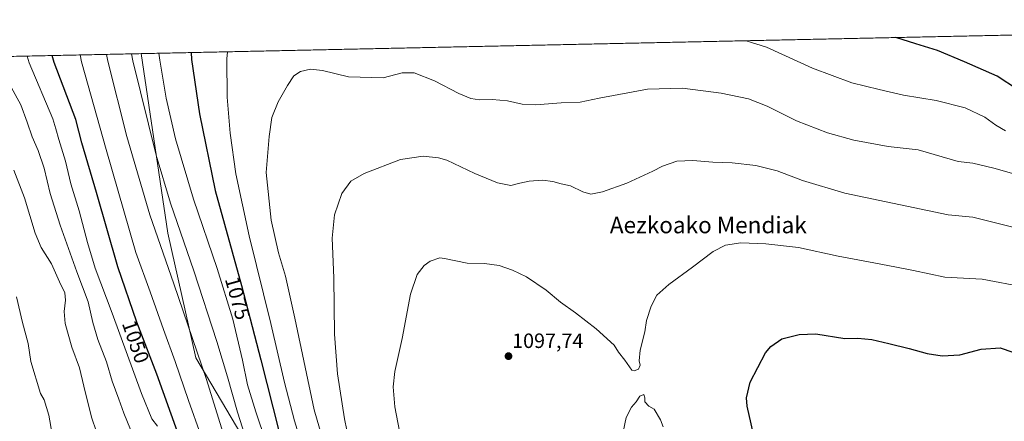
# Model space of a CAD drawing. Units: metres. Extents: x 644241 to 647685, y 4764653 to 4767033.
# Drawn here: x 646042 to 646518, y 4766829 to 4767023 of the extents above; entities that cross this region are included whole.
import ezdxf
from ezdxf.enums import TextEntityAlignment as Align

# ---------------------------------------------------------------- set-up
doc = ezdxf.new("R2010")
doc.units = ezdxf.units.M
doc.header["$MEASUREMENT"] = 0
for name, color, linetype, lineweight in [('Carátula', 7, 'Continuous', 5), ('Comarca CxS', 133, 'Continuous', 0), ('Comunidad Autónoma CxS', 142, 'Continuous', 0), ('Curva de nivel maestra', 36, 'Continuous', 30), ('Curva de nivel normal', 36, 'Continuous', 0), ('Espacio natural protegido CxS', 2, 'Continuous', 0), ('Municipio CxS', 142, 'Continuous', 0), ('Pastizal CxS', 92, 'Continuous', 0), ('Provincia CxS', 1, 'Continuous', 0), ('Punto de cota en terreno', 7, 'Continuous', 0), ('Rótulo de curva de nivel directora', 19, 'Continuous', 0), ('Rótulo de punto de cota en terreno', 19, 'Continuous', 0), ('Texto cartográfico', 19, 'Continuous', 0)]:
    doc.layers.add(name, color=color, linetype=linetype, lineweight=lineweight)
doc.styles.add('Arial', font='txt', dxfattribs={"height": 0.2})

# ---------------------------------------------------------------- blocks, each defined once
blk = doc.blocks.new('*U151')
at = {"layer": 'Pastizal CxS', "color": 92, "linetype": 'Continuous', "lineweight": 0}
blk.add_polyline3d([(646538.36, 4766666.29, 1113.7), (646503.48, 4766673.48, 1108.82), (646485.02, 4766692.98, 1107.69), (646459.38, 4766710.42, 1105.17), (646426.55, 4766729.92, 1100.13), (646401.94, 4766750.45, 1097.11), (646369.11, 4766772, 1093.47), (646332.19, 4766782.27, 1090.85), (646298.34, 4766786.37, 1092.2), (646270.64, 4766782.27, 1093.63), (646246.12, 4766758.88, 1094.33), (646232.72, 4766758.88, 1093.28), (646229.37, 4766732.06, 1089.62), (646222.66, 4766722.01, 1085.26), (646205.91, 4766732.06, 1079.17), (646192.51, 4766748.82, 1073.37), (646164.03, 4766797.43, 1067.42), (646127.18, 4766859.44, 1059.09), (646113.78, 4766919.77, 1062.29), (646100.78, 4767006.48, 1066.59), (646870.14, 4767022.89, 1021.67)], dxfattribs=at)
blk = doc.blocks.new('*U167')
at = {"layer": 'Curva de nivel normal', "color": 36, "linetype": 'Continuous', "lineweight": 0}
blk.add_polyline3d([(646108.77, 4766826.36, 1045), (646106.05, 4766830.02, 1045), (646101.02, 4766842.18, 1045), (646086.88, 4766880.99, 1045), (646078.63, 4766902.84, 1045), (646074.84, 4766915.21, 1045), (646070.9, 4766930.44, 1045), (646066.76, 4766943.54, 1045), (646064.17, 4766954.43, 1045), (646061.03, 4766965.03, 1045), (646059.64, 4766970.12, 1045), (646058.08, 4766974.93, 1045), (646046.73, 4767001.99, 1045), (646045.65, 4767005.3, 1045)], dxfattribs=at)
blk = doc.blocks.new('*U169')
at = {"layer": 'Curva de nivel normal', "color": 36, "linetype": 'Continuous', "lineweight": 0}
blk.add_polyline3d([(646031.53, 4767001.67, 1040), (646042.59, 4766981.67, 1040), (646045.71, 4766973.42, 1040), (646048.07, 4766966.31, 1040), (646051.01, 4766959.68, 1040), (646053.86, 4766951.11, 1040), (646056.89, 4766938.89, 1040), (646061.59, 4766923.59, 1040), (646069.75, 4766901.08, 1040), (646075.27, 4766886.45, 1040), (646077.52, 4766876.58, 1040), (646079.87, 4766868.39, 1040), (646084.08, 4766857.52, 1040), (646086.78, 4766848.22, 1040), (646090.06, 4766839.39, 1040), (646092.42, 4766832.74, 1040), (646095.59, 4766824.86, 1040)], dxfattribs=at)
blk = doc.blocks.new('*U175')
at = {"layer": 'Curva de nivel normal', "color": 36, "linetype": 'Continuous', "lineweight": 0}
for points in [[(646393.38, 4767012.72, 1080), (646403.16, 4767009.6, 1080), (646425.42, 4766999.43, 1080), (646444.4, 4766992.29, 1080), (646457.6, 4766989.1, 1080), (646469.42, 4766986.42, 1080), (646485.27, 4766983.89, 1080), (646499.17, 4766980.31, 1080), (646508.68, 4766975.83, 1080), (646513.97, 4766971.86, 1080), (646518.75, 4766969.12, 1080)], [(646181, 4766809.7, 1080), (646175, 4766829.01, 1080), (646170.2, 4766847.52, 1080), (646163.58, 4766876.02, 1080), (646153.02, 4766918.35, 1080), (646146.54, 4766948.36, 1080), (646143.82, 4766968.1, 1080), (646142.38, 4766985.44, 1080), (646142.2, 4767004.03, 1080), (646142.5, 4767007.37, 1080)]]:
    blk.add_polyline3d(points, dxfattribs=at)
blk = doc.blocks.new('*U176')
at = {"layer": 'Curva de nivel normal', "color": 36, "linetype": 'Continuous', "lineweight": 0}
blk.add_polyline3d([(646079.25, 4766823.76, 1035), (646076.86, 4766830.69, 1035), (646073.07, 4766845.69, 1035), (646071.09, 4766854.69, 1035), (646067.32, 4766864.62, 1035), (646064.1, 4766876, 1035), (646063.52, 4766881.86, 1035), (646064.3, 4766887.31, 1035), (646063.85, 4766890.85, 1035), (646061.32, 4766896.24, 1035), (646057.46, 4766904.81, 1035), (646052.51, 4766912.77, 1035), (646049.64, 4766919.75, 1035), (646044.36, 4766936.8, 1035), (646039.34, 4766950.11, 1035)], dxfattribs=at)
blk = doc.blocks.new('*U177')
at = {"layer": 'Curva de nivel normal', "color": 36, "linetype": 'Continuous', "lineweight": 0}
blk.add_polyline3d([(646040.62, 4766888.98, 1030), (646043.52, 4766876.46, 1030), (646046.27, 4766866.4, 1030), (646047.51, 4766857.62, 1030), (646052.18, 4766842.17, 1030), (646053.98, 4766839.17, 1030), (646056.2, 4766831.69, 1030), (646057.84, 4766822.54, 1030)], dxfattribs=at)
blk = doc.blocks.new('*U193')
at = {"layer": 'Curva de nivel normal', "color": 36, "linetype": 'Continuous', "lineweight": 0}
blk.add_polyline3d([(646156.6, 4766804.34, 1065), (646147.37, 4766833.18, 1065), (646142.59, 4766850.32, 1065), (646137.43, 4766867.37, 1065), (646126.3, 4766901.47, 1065), (646115.01, 4766934.17, 1065), (646108.08, 4766957.36, 1065), (646096.85, 4767003.06, 1065), (646096.21, 4767006.38, 1065)], dxfattribs=at)
blk = doc.blocks.new('*U196')
at = {"layer": 'Curva de nivel normal', "color": 36, "linetype": 'Continuous', "lineweight": 0}
blk.add_polyline3d([(646166.04, 4766804.15, 1070), (646156.22, 4766833.33, 1070), (646152.27, 4766846.38, 1070), (646149.84, 4766858.38, 1070), (646145.07, 4766878.1, 1070), (646137.63, 4766902.59, 1070), (646126.16, 4766936.12, 1070), (646117.39, 4766965.28, 1070), (646112.89, 4766984.92, 1070), (646109.88, 4767003.34, 1070), (646109.43, 4767006.66, 1070)], dxfattribs=at)
blk = doc.blocks.new('*U201')
at = {"layer": 'Curva de nivel normal', "color": 36, "linetype": 'Continuous', "lineweight": 0}
blk.add_polyline3d([(646129.67, 4766821.99, 1055), (646123.72, 4766838.86, 1055), (646117.26, 4766857.71, 1055), (646111.56, 4766873.12, 1055), (646105.19, 4766891.33, 1055), (646098.24, 4766910.42, 1055), (646083.89, 4766960.08, 1055), (646072, 4767002.53, 1055), (646071.35, 4767005.85, 1055)], dxfattribs=at)
blk = doc.blocks.new('*U203')
at = {"layer": 'Curva de nivel normal', "color": 36, "linetype": 'Continuous', "lineweight": 0}
blk.add_polyline3d([(646147.67, 4766799.69, 1060), (646132.39, 4766848.91, 1060), (646116.54, 4766895.29, 1060), (646104.94, 4766928.54, 1060), (646093.97, 4766966.44, 1060), (646084.72, 4767002.81, 1060), (646083.99, 4767006.12, 1060)], dxfattribs=at)
blk = doc.blocks.new('*U212')
at = {"layer": 'Curva de nivel maestra', "color": 36, "linetype": 'Continuous', "lineweight": 30}
blk.add_polyline3d([(646118.42, 4766823.69, 1050), (646108.38, 4766851.5, 1050), (646098.66, 4766876.74, 1050), (646089.5, 4766903.47, 1050), (646079.23, 4766939.42, 1050), (646072.19, 4766963.44, 1050), (646069.31, 4766974.68, 1050), (646058.72, 4767002.25, 1050), (646057.87, 4767005.56, 1050)], dxfattribs=at)
blk = doc.blocks.new('*U214')
at = {"layer": 'Curva de nivel maestra', "color": 36, "linetype": 'Continuous', "lineweight": 30}
for points in [[(646524.52, 4766989.1, 1075), (646514.62, 4766995.54, 1075), (646498.95, 4767002.46, 1075), (646485.8, 4767008.01, 1075), (646475.33, 4767011.14, 1075), (646465.62, 4767014.26, 1075)], [(646124.96, 4767006.99, 1075), (646125.15, 4767003.67, 1075), (646129.08, 4766977.43, 1075), (646136.64, 4766940.33, 1075), (646149.39, 4766894.49, 1075), (646158.76, 4766858.45, 1075), (646167.4, 4766824.17, 1075)]]:
    blk.add_polyline3d(points, dxfattribs=at)
blk = doc.blocks.new('5PATER')
at = {"layer": 'Carátula', "linetype": 'Continuous', "lineweight": 5}
h = blk.add_hatch(color=250, dxfattribs=at)
edge = h.paths.add_edge_path()
edge.add_ellipse((0, 0.01), major_axis=(-1.33, -1.34), ratio=0.999422, start_angle=0, end_angle=360)

msp = doc.modelspace()

# ---------------------------------------------------------------- linework, layer by layer
at = {"layer": 'Comarca CxS', "color": 133, "linetype": 'Continuous', "lineweight": 0}
for points in [[(647685.14, 4764725.6, 1114.34), (644290.02, 4764653.27, 874.33), (644241.19, 4766966.82, 1160.12), (646870.14, 4767022.89, 1021.67), (646870.27, 4767022.77, 1021.67), (646896.05, 4767001.88, 1016.3), (646939.15, 4766968.77, 1012.35), (646967.79, 4766947.4, 1012.9), (647030.05, 4766900.95, 997.38), (647088.12, 4766858.12, 978.67), (647117.53, 4766835.73, 979.7), (647142.11, 4766817.02, 978.42), (647200.83, 4766773.69, 966.13), (647252.12, 4766734.71, 989.88), (647299.95, 4766698.86, 996.45), (647338.28, 4766670.26, 994.1), (647438.95, 4766593.8, 963.9), (647490.36, 4766555.84, 950.15), (647520.11, 4766533.1, 944.09), (647565.75, 4766499, 935.66), (647613.82, 4766464.17, 926.67), (647646.85, 4766437.93, 919.58), (647648.15, 4766436.98, 919.15), (647685.14, 4764725.6, 1114.34)], [(647685.14, 4764725.6, 1114.34), (644290.02, 4764653.27, 874.33), (644241.19, 4766966.82, 1160.12), (646870.14, 4767022.89, 1021.67), (646870.27, 4767022.76, 1021.67), (646896.05, 4767001.88, 1016.3), (646939.15, 4766968.77, 1012.35), (646967.79, 4766947.4, 1012.9), (647030.05, 4766900.95, 997.38), (647088.12, 4766858.12, 978.67), (647117.53, 4766835.73, 979.7), (647142.11, 4766817.02, 978.42), (647200.83, 4766773.69, 966.13), (647252.12, 4766734.71, 989.88), (647299.95, 4766698.86, 996.45), (647338.28, 4766670.26, 994.1), (647438.95, 4766593.8, 963.9), (647490.36, 4766555.84, 950.15), (647520.11, 4766533.1, 944.09), (647565.75, 4766499, 935.66), (647613.82, 4766464.17, 926.67), (647646.85, 4766437.93, 919.58), (647648.15, 4766436.98, 919.15), (647685.14, 4764725.6, 1114.34)]]:
    msp.add_polyline3d(points, close=True, dxfattribs=at)
at = {"layer": 'Comunidad Autónoma CxS', "color": 142, "linetype": 'Continuous', "lineweight": 0}
for points in [[(647685.14, 4764725.6, 1114.34), (644290.02, 4764653.27, 874.33), (644241.19, 4766966.82, 1160.12), (646870.14, 4767022.89, 1021.67), (646870.27, 4767022.77, 1021.67), (646896.05, 4767001.88, 1016.3), (646939.15, 4766968.77, 1012.35), (646967.79, 4766947.4, 1012.9), (647030.05, 4766900.95, 997.38), (647088.12, 4766858.12, 978.67), (647117.53, 4766835.73, 979.7), (647142.11, 4766817.02, 978.42), (647200.83, 4766773.69, 966.13), (647252.12, 4766734.71, 989.88), (647299.95, 4766698.86, 996.45), (647338.28, 4766670.26, 994.1), (647438.95, 4766593.8, 963.9), (647490.36, 4766555.84, 950.15), (647520.11, 4766533.1, 944.09), (647565.75, 4766499, 935.66), (647613.82, 4766464.17, 926.67), (647646.85, 4766437.93, 919.58), (647648.15, 4766436.98, 919.14), (647685.14, 4764725.6, 1114.34)], [(647685.14, 4764725.6, 1114.34), (644290.02, 4764653.27, 874.33), (644241.19, 4766966.82, 1160.12), (646870.14, 4767022.89, 1021.67), (646870.27, 4767022.77, 1021.67), (646896.05, 4767001.88, 1016.3), (646939.15, 4766968.77, 1012.35), (646967.79, 4766947.4, 1012.9), (647030.05, 4766900.95, 997.38), (647088.12, 4766858.12, 978.67), (647117.53, 4766835.73, 979.7), (647142.11, 4766817.02, 978.42), (647200.83, 4766773.69, 966.13), (647252.12, 4766734.71, 989.88), (647299.95, 4766698.86, 996.45), (647338.28, 4766670.26, 994.1), (647438.95, 4766593.8, 963.9), (647490.36, 4766555.84, 950.15), (647520.11, 4766533.1, 944.09), (647565.75, 4766499, 935.66), (647613.82, 4766464.17, 926.67), (647646.85, 4766437.93, 919.58), (647648.15, 4766436.98, 919.15), (647685.14, 4764725.6, 1114.34)]]:
    msp.add_polyline3d(points, close=True, dxfattribs=at)
at = {"layer": 'Curva de nivel maestra', "color": 36, "linetype": 'Continuous', "lineweight": 30}
for points in [[(646397.73, 4766819.04, 1100), (646393.87, 4766836.07, 1100), (646393.53, 4766840.17, 1100), (646395.25, 4766847.69, 1100), (646402.74, 4766861.84, 1100), (646405.31, 4766865, 1100), (646410.54, 4766868.66, 1100), (646418.91, 4766870.77, 1100), (646426.96, 4766871.09, 1100), (646441.06, 4766868.84, 1100), (646447.32, 4766868.99, 1100), (646454.08, 4766868.39, 1100), (646462.32, 4766866.3, 1100), (646472.14, 4766863.93, 1100), (646480.79, 4766861.55, 1100), (646488.11, 4766860.48, 1100), (646496.67, 4766860.86, 1100), (646507.03, 4766863.66, 1100), (646516.08, 4766864.21, 1100)], [(646516.08, 4766864.21, 1100), (646542.05, 4766855.4, 1100)]]:
    msp.add_polyline3d(points, dxfattribs=at)
at = {"layer": 'Curva de nivel normal', "color": 36, "linetype": 'Continuous', "lineweight": 0}
for points in [[(646199.04, 4766784.56, 1085), (646184.52, 4766834.25, 1085), (646175.08, 4766878.58, 1085), (646170.54, 4766898.9, 1085), (646167.16, 4766910.22, 1085), (646163.71, 4766925.97, 1085), (646161.34, 4766948.96, 1085), (646162.66, 4766966.35, 1085), (646163.97, 4766975.55, 1085), (646167.02, 4766983.12, 1085), (646171.51, 4766991.14, 1085), (646174.71, 4766995.68, 1085), (646177.84, 4766997.87, 1085), (646182.75, 4766998.95, 1085), (646188.49, 4766998.34, 1085), (646201.08, 4766995.19, 1085), (646217.86, 4766994.78, 1085), (646227.09, 4766997.18, 1085), (646232.86, 4766997.18, 1085), (646242.58, 4766993.33, 1085), (646254.4, 4766987.17, 1085), (646260.28, 4766984.72, 1085), (646264.41, 4766984.19, 1085), (646270.59, 4766984.33, 1085), (646277.94, 4766983.59, 1085), (646285.04, 4766982.02, 1085), (646291.68, 4766981.72, 1085), (646303.89, 4766982.71, 1085), (646313.06, 4766983.1, 1085), (646322.23, 4766984.99, 1085), (646345.56, 4766989.25, 1085), (646362.62, 4766989.83, 1085), (646381.2, 4766987.32, 1085), (646394.43, 4766984.56, 1085), (646403.56, 4766981.05, 1085), (646417.59, 4766974.05, 1085), (646432.61, 4766968.2, 1085), (646445.34, 4766964.7, 1085), (646461.99, 4766961.59, 1085), (646476.5, 4766959.95, 1085), (646495.89, 4766954.39, 1085), (646502.97, 4766953.62, 1085), (646513.13, 4766951.13, 1085), (646526.18, 4766947.34, 1085)], [(646205.96, 4766797.08, 1090), (646199.16, 4766830.01, 1090), (646195.68, 4766851.74, 1090), (646194.3, 4766870.82, 1090), (646194.01, 4766898.13, 1090), (646193.22, 4766917.34, 1090), (646194.32, 4766928.52, 1090), (646197.88, 4766938.93, 1090), (646202.23, 4766944.81, 1090), (646208.57, 4766948.57, 1090), (646226.26, 4766955.37, 1090), (646237.17, 4766956.95, 1090), (646244.6, 4766956.16, 1090), (646248.61, 4766954.92, 1090), (646262.08, 4766948.57, 1090), (646273.03, 4766943.96, 1090), (646279.57, 4766942.73, 1090), (646283.9, 4766943.94, 1090), (646288.48, 4766944.92, 1090), (646294.91, 4766945.32, 1090), (646299.82, 4766944.73, 1090), (646303.9, 4766943.6, 1090), (646308.44, 4766942.54, 1090), (646314.42, 4766939.72, 1090), (646318.28, 4766938.51, 1090), (646323.94, 4766939.62, 1090), (646335.57, 4766943.9, 1090), (646348.26, 4766949.69, 1090), (646352.96, 4766952.16, 1090), (646359.78, 4766954.44, 1090), (646367.56, 4766954.82, 1090), (646377.18, 4766953.96, 1090), (646386.61, 4766953.68, 1090), (646398, 4766952.48, 1090), (646408.34, 4766949.81, 1090), (646420.52, 4766945.14, 1090), (646441.07, 4766939.12, 1090), (646491.05, 4766928.57, 1090), (646502.9, 4766927.43, 1090), (646524.84, 4766921.9, 1090)], [(646226.57, 4766819.83, 1095), (646223.53, 4766835.77, 1095), (646222.61, 4766845.38, 1095), (646223.5, 4766852.86, 1095), (646226.94, 4766868.73, 1095), (646231.12, 4766890.2, 1095), (646234.3, 4766899.71, 1095), (646237.6, 4766904.12, 1095), (646240.6, 4766906.23, 1095), (646245.26, 4766907.74, 1095), (646247.5, 4766907.47, 1095), (646258.5, 4766905.14, 1095), (646266.87, 4766904.99, 1095), (646273.87, 4766904.02, 1095), (646280.3, 4766901.88, 1095), (646287.08, 4766898.66, 1095), (646296.58, 4766892.12, 1095), (646303.56, 4766886.34, 1095), (646310.88, 4766881.14, 1095), (646320.79, 4766873.49, 1095), (646329.49, 4766865.58, 1095), (646331.65, 4766862.16, 1095), (646334.73, 4766858.27, 1095), (646338.04, 4766853.5, 1095), (646339.25, 4766853.12, 1095), (646341.3, 4766854.02, 1095), (646342.06, 4766855.94, 1095), (646341.57, 4766858.02, 1095), (646342.09, 4766863.1, 1095), (646344.36, 4766872.02, 1095), (646345.18, 4766877.52, 1095), (646347.43, 4766884.35, 1095), (646350.16, 4766889.69, 1095), (646356.01, 4766894.92, 1095), (646367.44, 4766903.29, 1095), (646377.44, 4766910.92, 1095), (646383.28, 4766913.86, 1095), (646390.71, 4766914.99, 1095), (646402.9, 4766914.6, 1095), (646418.7, 4766912.83, 1095), (646437.79, 4766908.59, 1095), (646452.4, 4766905.86, 1095), (646465.23, 4766903.36, 1095), (646474.27, 4766901.73, 1095), (646489.37, 4766898.5, 1095), (646507.39, 4766897.42, 1095), (646527.94, 4766893.68, 1095)], [(646353.2, 4766826.02, 1095), (646351.9, 4766829.5, 1095), (646348.88, 4766834.67, 1095), (646346.34, 4766836.13, 1095), (646344.26, 4766838.25, 1095), (646344.41, 4766840.04, 1095), (646343.79, 4766841.66, 1095), (646342, 4766840.87, 1095), (646340.19, 4766838.23, 1095), (646337.84, 4766835.55, 1095), (646335.35, 4766830.66, 1095), (646333.88, 4766823.76, 1095)]]:
    msp.add_polyline3d(points, dxfattribs=at)
at = {"layer": 'Espacio natural protegido CxS', "color": 2, "linetype": 'Continuous', "lineweight": 0}
for points in [[(647685.14, 4764725.6, 1114.34), (644290.02, 4764653.27, 874.33), (644241.19, 4766966.82, 1160.12), (646870.14, 4767022.89, 1021.67), (646870.27, 4767022.76, 1021.67), (646896.05, 4767001.88, 1016.3), (646939.15, 4766968.77, 1012.35), (646967.79, 4766947.4, 1012.9), (647030.05, 4766900.95, 997.38), (647088.12, 4766858.12, 978.67), (647117.53, 4766835.73, 979.7), (647142.11, 4766817.02, 978.42), (647200.83, 4766773.69, 966.13), (647252.12, 4766734.71, 989.88), (647299.95, 4766698.86, 996.45), (647338.28, 4766670.26, 994.1), (647438.95, 4766593.8, 963.9), (647490.36, 4766555.84, 950.15), (647520.11, 4766533.1, 944.09), (647565.75, 4766499, 935.66), (647613.82, 4766464.17, 926.67), (647646.85, 4766437.93, 919.58), (647648.15, 4766436.99, 919.14), (647685.14, 4764725.6, 1114.34)], [(647685.14, 4764725.6, 1114.34), (644290.02, 4764653.27, 874.33), (644241.19, 4766966.82, 1160.12), (646870.14, 4767022.89, 1021.67), (646870.27, 4767022.76, 1021.67), (646896.05, 4767001.88, 1016.3), (646939.15, 4766968.77, 1012.35), (646967.79, 4766947.4, 1012.9), (647030.05, 4766900.95, 997.38), (647088.12, 4766858.12, 978.67), (647117.53, 4766835.73, 979.7), (647142.11, 4766817.02, 978.42), (647200.83, 4766773.69, 966.13), (647252.12, 4766734.71, 989.88), (647299.95, 4766698.86, 996.45), (647338.28, 4766670.26, 994.1), (647438.95, 4766593.8, 963.9), (647490.36, 4766555.84, 950.15), (647520.11, 4766533.1, 944.09), (647565.75, 4766499, 935.66), (647613.82, 4766464.17, 926.67), (647646.85, 4766437.93, 919.58), (647648.15, 4766436.98, 919.14), (647685.14, 4764725.6, 1114.34)], [(647685.14, 4764725.6, 1114.34), (644290.02, 4764653.27, 874.33), (644241.19, 4766966.82, 1160.12), (646870.14, 4767022.89, 1021.67), (646870.27, 4767022.76, 1021.67), (646896.05, 4767001.88, 1016.3), (646939.15, 4766968.77, 1012.35), (646967.79, 4766947.4, 1012.9), (647030.05, 4766900.95, 997.38), (647088.12, 4766858.12, 978.67), (647117.53, 4766835.73, 979.7), (647142.11, 4766817.02, 978.42), (647200.83, 4766773.69, 966.13), (647252.12, 4766734.71, 989.88), (647299.95, 4766698.86, 996.45), (647338.28, 4766670.26, 994.1), (647438.95, 4766593.8, 963.9), (647490.36, 4766555.84, 950.15), (647520.11, 4766533.1, 944.09), (647565.75, 4766499, 935.66), (647613.82, 4766464.17, 926.67), (647646.85, 4766437.93, 919.58), (647648.15, 4766436.98, 919.14), (647685.14, 4764725.6, 1114.34)], [(647685.14, 4764725.6, 1114.34), (644290.02, 4764653.27, 874.33), (644241.19, 4766966.82, 1160.12), (646870.14, 4767022.89, 1021.67), (646870.27, 4767022.76, 1021.67), (646896.05, 4767001.88, 1016.3), (646939.15, 4766968.77, 1012.35), (646967.79, 4766947.4, 1012.9), (647030.05, 4766900.95, 997.38), (647088.12, 4766858.12, 978.67), (647117.53, 4766835.73, 979.7), (647142.11, 4766817.02, 978.42), (647200.83, 4766773.69, 966.13), (647252.12, 4766734.71, 989.88), (647299.95, 4766698.86, 996.45), (647338.28, 4766670.26, 994.1), (647438.95, 4766593.8, 963.9), (647490.36, 4766555.84, 950.15), (647520.11, 4766533.1, 944.09), (647565.75, 4766499, 935.66), (647613.82, 4766464.17, 926.67), (647646.85, 4766437.93, 919.58), (647648.15, 4766436.98, 919.14), (647685.14, 4764725.6, 1114.34)]]:
    msp.add_polyline3d(points, close=True, dxfattribs=at)
at = {"layer": 'Municipio CxS', "color": 142, "linetype": 'Continuous', "lineweight": 0}
msp.add_polyline3d([(647685.14, 4764725.6, 1114.34), (644290.02, 4764653.27, 874.33), (644241.19, 4766966.82, 1160.12), (646870.14, 4767022.89, 1021.67), (646870.27, 4767022.76, 1021.67), (646896.05, 4767001.88, 1016.3), (646939.15, 4766968.77, 1012.35), (646967.79, 4766947.4, 1012.9), (647030.05, 4766900.95, 997.38), (647088.12, 4766858.12, 978.67), (647117.53, 4766835.73, 979.7), (647142.11, 4766817.02, 978.42), (647200.83, 4766773.69, 966.13), (647252.12, 4766734.71, 989.88), (647299.95, 4766698.86, 996.45), (647338.28, 4766670.26, 994.1), (647438.95, 4766593.8, 963.9), (647490.36, 4766555.84, 950.15), (647520.11, 4766533.1, 944.09), (647565.75, 4766499, 935.66), (647613.82, 4766464.17, 926.67), (647646.85, 4766437.93, 919.58), (647648.15, 4766436.98, 919.14), (647685.14, 4764725.6, 1114.34)], close=True, dxfattribs=at)
msp.add_polyline3d([(647685.14, 4764725.6, 1114.34), (644290.02, 4764653.27, 874.33), (644241.19, 4766966.82, 1160.12), (646870.14, 4767022.89, 1021.67), (646870.27, 4767022.76, 1021.67), (646896.05, 4767001.88, 1016.3), (646939.15, 4766968.77, 1012.35), (646967.79, 4766947.4, 1012.9), (647030.05, 4766900.95, 997.38), (647088.12, 4766858.12, 978.67), (647117.53, 4766835.73, 979.7), (647142.11, 4766817.02, 978.42), (647200.83, 4766773.69, 966.13), (647252.12, 4766734.71, 989.88), (647299.95, 4766698.86, 996.45), (647338.28, 4766670.26, 994.1), (647438.95, 4766593.8, 963.9), (647490.36, 4766555.84, 950.15), (647520.11, 4766533.1, 944.09), (647565.75, 4766499, 935.66), (647613.82, 4766464.17, 926.67), (647646.85, 4766437.93, 919.58), (647648.15, 4766436.98, 919.14), (647685.14, 4764725.6, 1114.34)], close=True, dxfattribs=at)
at = {"layer": 'Pastizal CxS', "color": 92, "linetype": 'Continuous', "lineweight": 0}
for points in [[(646100.78, 4767006.48, 1066.59), (646750.46, 4767020.33, 1043.62), (646870.14, 4767022.89, 1021.67)], [(645754.66, 4766999.1, 1000.65), (646100.78, 4767006.48, 1066.59), (646113.78, 4766919.77, 1062.29), (646127.18, 4766859.44, 1059.09), (646164.03, 4766797.43, 1067.42), (646192.51, 4766748.82, 1073.37), (646205.91, 4766732.06, 1079.17), (646222.66, 4766722.01, 1085.26), (646229.37, 4766732.06, 1089.62), (646232.72, 4766758.88, 1093.28), (646246.12, 4766758.88, 1094.33), (646270.64, 4766782.27, 1093.63), (646298.34, 4766786.37, 1092.2), (646332.19, 4766782.27, 1090.85), (646369.11, 4766772, 1093.47), (646401.94, 4766750.45, 1097.11), (646426.55, 4766729.92, 1100.13), (646459.38, 4766710.42, 1105.17), (646485.02, 4766692.98, 1107.69), (646503.48, 4766673.48, 1108.82), (646538.36, 4766666.29, 1113.7)], [(645754.66, 4766999.1, 1000.65), (645879.01, 4767001.75, 1019.29), (645881.14, 4767001.79, 1019.25), (645882.36, 4767001.82, 1019.34), (646100.78, 4767006.48, 1066.59)], [(646538.36, 4766666.29, 1113.7), (646503.48, 4766673.48, 1108.82), (646485.02, 4766692.98, 1107.69), (646459.38, 4766710.42, 1105.17), (646426.55, 4766729.92, 1100.13), (646401.94, 4766750.45, 1097.11), (646369.11, 4766772, 1093.47), (646332.19, 4766782.27, 1090.85), (646298.34, 4766786.37, 1092.2), (646270.64, 4766782.27, 1093.63), (646246.12, 4766758.88, 1094.33), (646232.72, 4766758.88, 1093.28), (646229.37, 4766732.06, 1089.62), (646222.66, 4766722.01, 1085.26), (646205.91, 4766732.07, 1079.17), (646192.51, 4766748.82, 1073.37), (646164.03, 4766797.43, 1067.42), (646127.18, 4766859.44, 1059.09), (646113.78, 4766919.77, 1062.29), (646100.78, 4767006.48, 1066.59)]]:
    msp.add_polyline3d(points, dxfattribs=at)
at = {"layer": 'Provincia CxS', "color": 1, "linetype": 'Continuous', "lineweight": 0}
msp.add_polyline3d([(646994.09, 4764710.88, 1087.74), (646112.02, 4764692.09, 1244.76), (646112.02, 4764692.09, 1244.76), (644290.02, 4764653.27, 874.33), (644241.19, 4766966.82, 1160.12), (646870.14, 4767022.89, 1021.67)], dxfattribs=at)
msp.add_polyline3d([(646994.09, 4764710.88, 1087.74), (646112.02, 4764692.09, 1244.76), (646112.02, 4764692.09, 1244.76), (644290.02, 4764653.27, 874.33), (644241.19, 4766966.82, 1160.12), (646870.14, 4767022.89, 1021.67)], dxfattribs=at)

# ---------------------------------------------------------------- block references
at = {"layer": 'Curva de nivel maestra', "color": 36, "linetype": 'Continuous', "lineweight": 30}
for name in ['*U212', '*U214']:
    msp.add_blockref(name, (0, 0), dxfattribs=at)
at = {"layer": 'Curva de nivel normal', "color": 36, "linetype": 'Continuous', "lineweight": 0}
for name in ['*U167', '*U169', '*U176', '*U177', '*U201', '*U203', '*U193', '*U196', '*U175']:
    msp.add_blockref(name, (0, 0), dxfattribs=at)
at = {"layer": 'Pastizal CxS', "color": 92, "linetype": 'Continuous', "lineweight": 0}
msp.add_blockref('*U151', (0, 0), dxfattribs=at)
at = {"layer": 'Punto de cota en terreno', "linetype": 'Continuous', "lineweight": 0}
msp.add_blockref('5PATER', (646278.42, 4766860.26, 1097.74), dxfattribs=at)

# ---------------------------------------------------------------- texts
at = {"layer": 'Rótulo de curva de nivel directora', "color": 19, "linetype": 'Continuous', "lineweight": 0, "style": 'Arial'}
for s, rotation, p in [('1075', -74.4566, (646147.45, 4766888.3)), ('1050', -71.0842, (646098.18, 4766867.24))]:
    msp.add_text(s, height=7, rotation=rotation, dxfattribs=at).set_placement(p, align=Align.MIDDLE_CENTER)
at = {"layer": 'Rótulo de punto de cota en terreno', "color": 19, "linetype": 'Continuous', "lineweight": 0, "style": 'Arial'}
msp.add_text('1097,74', height=7, dxfattribs=at).set_placement((646280.18, 4766862.02), align=Align.BOTTOM_LEFT)
at = {"layer": 'Texto cartográfico', "color": 19, "linetype": 'Continuous', "lineweight": 0, "style": 'Arial'}
msp.add_text('Aezkoako Mendiak', height=8, dxfattribs=at).set_placement((646375.03, 4766923.66), align=Align.MIDDLE_CENTER)

doc.saveas('drawing.dxf')
